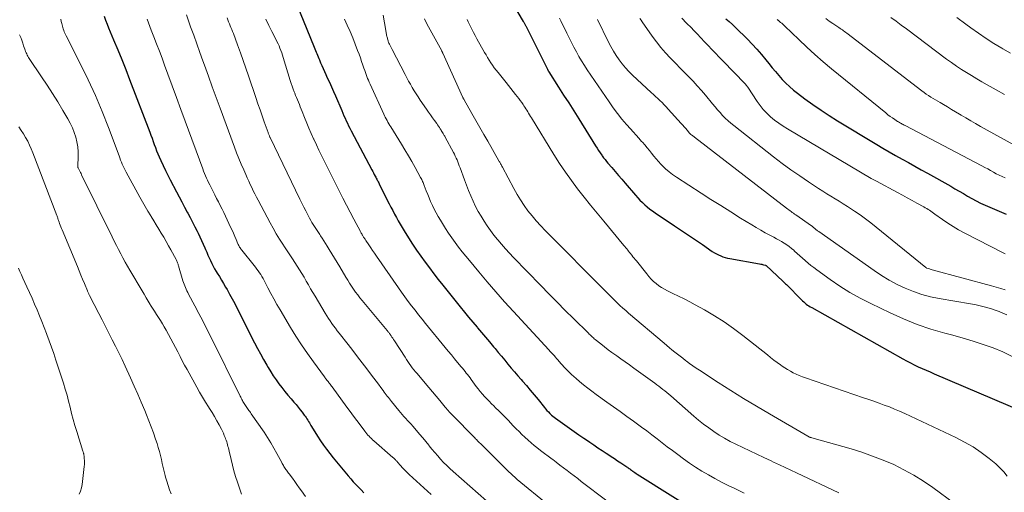
# Model space of a CAD drawing. Units: feet. Extents: x 1949998 to 1955038, y 530000 to 535000.
# Drawn here: x 1951017 to 1951252, y 531889 to 532001 of the extents above; entities that cross this region are included whole.
import ezdxf

# ---------------------------------------------------------------- set-up
doc = ezdxf.new("R2010")
doc.units = ezdxf.units.FT
doc.header["$LTSCALE"] = 100
doc.header["$MEASUREMENT"] = 0
doc.layers.add('CONTOUR INDEX', color=32, linetype='Continuous', lineweight=25)
doc.layers.add('CONTOUR INTERMEDIATE', color=40, linetype='Continuous', lineweight=15)

msp = doc.modelspace()

# ---------------------------------------------------------------- linework, layer by layer
at = {"layer": 'CONTOUR INDEX', "flags": 128}
for points, elevation in [([(1951132.14, 532009.93), (1951137.45, 532000.87), (1951137.55, 532000.71), (1951137.64, 532000.55), (1951137.73, 532000.39), (1951137.82, 532000.23), (1951138, 531999.9), (1951138.03, 531999.84), (1951143.2, 531989.46), (1951143.24, 531989.38), (1951143.28, 531989.3), (1951143.32, 531989.22), (1951143.37, 531989.15), (1951143.41, 531989.07), (1951143.45, 531988.99), (1951143.5, 531988.92), (1951143.55, 531988.84), (1951145.87, 531985.22), (1951147.07, 531983.33), (1951148.27, 531981.44), (1951149.47, 531979.54), (1951150.66, 531977.65), (1951154.66, 531971.28), (1951155.02, 531970.71), (1951155.39, 531970.15), (1951155.76, 531969.6), (1951156.14, 531969.05), (1951156.28, 531968.85), (1951156.6, 531968.4), (1951156.93, 531967.96), (1951157.27, 531967.53), (1951157.63, 531967.11), (1951158.51, 531966.08), (1951159.31, 531965.14), (1951160.11, 531964.21), (1951160.91, 531963.28), (1951161.71, 531962.35), (1951164.18, 531959.48), (1951164.71, 531958.89), (1951165.25, 531958.32), (1951165.82, 531957.76), (1951166.39, 531957.22), (1951166.99, 531956.7), (1951167.6, 531956.2), (1951168.24, 531955.73), (1951168.89, 531955.27), (1951173.49, 531952.23), (1951175.16, 531951.11), (1951176.82, 531949.99), (1951178.48, 531948.87), (1951180.13, 531947.73), (1951182.49, 531946.1), (1951182.97, 531945.79), (1951183.46, 531945.51), (1951183.97, 531945.25), (1951184.49, 531945.02), (1951185.03, 531944.83), (1951185.57, 531944.66), (1951186.12, 531944.52), (1951186.68, 531944.4), (1951193.76, 531943.13), (1951194.01, 531943.08), (1951194.25, 531943.03), (1951194.48, 531942.97), (1951194.72, 531942.91), (1951195.17, 531942.79), (1951195.18, 531942.79), (1951195.2, 531942.78), (1951195.21, 531942.78), (1951195.28, 531942.73), (1951199.31, 531938.98), (1951199.52, 531938.79), (1951199.72, 531938.59), (1951199.93, 531938.39), (1951200.13, 531938.19), (1951203.74, 531934.59), (1951204.01, 531934.33), (1951204.3, 531934.07), (1951204.59, 531933.82), (1951204.88, 531933.57), (1951205.19, 531933.34), (1951205.5, 531933.12), (1951205.83, 531932.91), (1951206.16, 531932.72), (1951227.87, 531920.53), (1951228.77, 531920.04), (1951229.69, 531919.56), (1951230.61, 531919.1), (1951231.54, 531918.66), (1951232.48, 531918.23), (1951233.42, 531917.81), (1951234.37, 531917.4), (1951235.31, 531916.99), (1951256.66, 531907.9)], 940), ([(1951082.53, 532007.24), (1951087.6, 531994.72), (1951087.76, 531994.33), (1951087.92, 531993.95), (1951088.07, 531993.57), (1951088.23, 531993.19), (1951088.39, 531992.81), (1951088.55, 531992.43), (1951088.72, 531992.05), (1951088.88, 531991.68), (1951089.16, 531991.03), (1951089.46, 531990.34), (1951089.77, 531989.64), (1951090.08, 531988.94), (1951090.4, 531988.25), (1951090.75, 531987.47), (1951091.25, 531986.38), (1951091.73, 531985.29), (1951092.21, 531984.2), (1951092.69, 531983.11), (1951094.2, 531979.62), (1951094.47, 531979.02), (1951094.73, 531978.41), (1951095, 531977.81), (1951095.27, 531977.21), (1951095.55, 531976.62), (1951095.84, 531976.02), (1951096.13, 531975.44), (1951096.44, 531974.85), (1951101.38, 531965.51), (1951101.57, 531965.14), (1951101.77, 531964.78), (1951101.96, 531964.41), (1951102.15, 531964.04), (1951102.31, 531963.75), (1951102.42, 531963.53), (1951102.54, 531963.31), (1951102.65, 531963.09), (1951102.77, 531962.87), (1951102.88, 531962.65), (1951103, 531962.43), (1951103.11, 531962.21), (1951103.22, 531961.99), (1951105.51, 531957.47), (1951105.93, 531956.65), (1951106.36, 531955.82), (1951106.79, 531955), (1951107.22, 531954.19), (1951107.66, 531953.37), (1951108.12, 531952.57), (1951108.59, 531951.77), (1951109.08, 531950.99), (1951110.13, 531949.32), (1951111.08, 531947.86), (1951112.04, 531946.41), (1951113.03, 531944.99), (1951114.05, 531943.57), (1951115.08, 531942.17), (1951116.13, 531940.79), (1951117.2, 531939.41), (1951118.28, 531938.05), (1951122.43, 531932.88), (1951123.42, 531931.67), (1951124.41, 531930.46), (1951125.42, 531929.26), (1951126.43, 531928.07), (1951126.54, 531927.94), (1951127.5, 531926.82), (1951128.46, 531925.69), (1951129.41, 531924.55), (1951130.37, 531923.42), (1951130.72, 531923), (1951131.49, 531922.07), (1951132.26, 531921.14), (1951133.03, 531920.21), (1951133.8, 531919.28), (1951134.57, 531918.34), (1951135.34, 531917.42), (1951136.13, 531916.5), (1951136.92, 531915.59), (1951137.23, 531915.23), (1951138.18, 531914.14), (1951139.11, 531913.04), (1951140.04, 531911.94), (1951140.96, 531910.82), (1951142.47, 531908.96), (1951142.78, 531908.59), (1951143.1, 531908.23), (1951143.43, 531907.88), (1951143.77, 531907.54), (1951143.88, 531907.43), (1951144.17, 531907.15), (1951144.47, 531906.88), (1951144.78, 531906.63), (1951145.11, 531906.39), (1951148.47, 531904), (1951149.59, 531903.21), (1951150.71, 531902.43), (1951151.84, 531901.66), (1951152.97, 531900.89), (1951153.3, 531900.67), (1951154.27, 531900.02), (1951155.25, 531899.37), (1951156.23, 531898.72), (1951157.2, 531898.07), (1951157.6, 531897.81), (1951158.38, 531897.29), (1951159.15, 531896.77), (1951159.93, 531896.26), (1951160.71, 531895.74), (1951161.89, 531894.96), (1951162.08, 531894.83), (1951162.27, 531894.7), (1951162.46, 531894.57), (1951162.64, 531894.43), (1951162.83, 531894.3), (1951163.01, 531894.16), (1951163.2, 531894.03), (1951163.39, 531893.89), (1951163.53, 531893.79), (1951163.78, 531893.61), (1951164.04, 531893.43), (1951164.31, 531893.26), (1951164.57, 531893.09), (1951180.97, 531882.83)], 960), ([(1951037.62, 532002.08), (1951037.93, 532001.15), (1951038.27, 532000.23), (1951038.64, 531999.32), (1951039.85, 531996.45), (1951040.83, 531994.11), (1951041.79, 531991.76), (1951042.73, 531989.4), (1951043.65, 531987.03), (1951048.46, 531974.5), (1951048.74, 531973.77), (1951049.01, 531973.03), (1951049.28, 531972.3), (1951049.54, 531971.56), (1951049.81, 531970.82), (1951050.09, 531970.09), (1951050.39, 531969.36), (1951050.69, 531968.64), (1951051.09, 531967.73), (1951051.62, 531966.56), (1951052.17, 531965.4), (1951052.74, 531964.25), (1951053.33, 531963.11), (1951054.86, 531960.26), (1951055.49, 531959.06), (1951056.13, 531957.87), (1951056.76, 531956.67), (1951057.39, 531955.47), (1951057.53, 531955.21), (1951058.09, 531954.14), (1951058.64, 531953.06), (1951059.19, 531951.98), (1951059.73, 531950.9), (1951059.96, 531950.44), (1951060.38, 531949.58), (1951060.78, 531948.72), (1951061.17, 531947.85), (1951061.56, 531946.98), (1951061.73, 531946.56), (1951062.02, 531945.9), (1951062.31, 531945.23), (1951062.61, 531944.57), (1951062.9, 531943.91), (1951063.22, 531943.25), (1951063.55, 531942.61), (1951063.9, 531941.98), (1951064.27, 531941.35), (1951064.53, 531940.94), (1951065.04, 531940.11), (1951065.55, 531939.28), (1951066.04, 531938.45), (1951066.54, 531937.61), (1951066.86, 531937.06), (1951067.49, 531935.95), (1951068.12, 531934.82), (1951068.72, 531933.69), (1951069.31, 531932.54), (1951073.44, 531924.35), (1951074.13, 531923.01), (1951074.84, 531921.68), (1951075.57, 531920.36), (1951076.32, 531919.04), (1951076.67, 531918.43), (1951077.27, 531917.44), (1951077.89, 531916.47), (1951078.55, 531915.52), (1951079.23, 531914.59), (1951079.93, 531913.68), (1951080.65, 531912.77), (1951081.38, 531911.88), (1951082.13, 531911), (1951082.79, 531910.23), (1951083.3, 531909.63), (1951083.79, 531909.03), (1951084.28, 531908.42), (1951084.76, 531907.8), (1951085.25, 531907.15), (1951085.47, 531906.85), (1951085.69, 531906.54), (1951085.89, 531906.23), (1951086.09, 531905.92), (1951086.29, 531905.6), (1951086.48, 531905.28), (1951086.68, 531904.96), (1951086.87, 531904.64), (1951087.79, 531903.14), (1951088.46, 531902.08), (1951089.15, 531901.04), (1951089.86, 531900.01), (1951090.59, 531898.99), (1951091.35, 531897.98), (1951092.12, 531896.99), (1951092.91, 531896.01), (1951093.71, 531895.04), (1951095.74, 531892.65), (1951096.33, 531891.96), (1951096.94, 531891.28), (1951097.55, 531890.61), (1951098.18, 531889.95), (1951098.81, 531889.3), (1951099.44, 531888.64)], 980), ([(1951185.7, 532001.51), (1951186.5, 532000.83), (1951187.28, 532000.12), (1951188.05, 531999.39), (1951190.84, 531996.61), (1951191.99, 531995.43), (1951193.11, 531994.23), (1951194.19, 531992.98), (1951195.23, 531991.72), (1951195.96, 531990.81), (1951196.74, 531989.85), (1951197.53, 531988.91), (1951198.34, 531987.98), (1951199.16, 531987.06), (1951200.01, 531986.18), (1951200.9, 531985.33), (1951201.83, 531984.53), (1951202.79, 531983.77), (1951204.57, 531982.44), (1951206.47, 531981.07), (1951208.39, 531979.74), (1951210.34, 531978.46), (1951212.33, 531977.22), (1951221.65, 531971.57), (1951223.15, 531970.68), (1951224.65, 531969.8), (1951226.17, 531968.94), (1951227.69, 531968.09), (1951229.22, 531967.24), (1951230.74, 531966.4), (1951232.27, 531965.55), (1951233.79, 531964.7), (1951239.28, 531961.62), (1951240.29, 531961.04), (1951241.31, 531960.46), (1951242.31, 531959.86), (1951243.31, 531959.26), (1951244.32, 531958.67), (1951245.35, 531958.12), (1951246.4, 531957.6), (1951247.46, 531957.12), (1951252.48, 531954.95)], 920)]:
    msp.add_lwpolyline(points, dxfattribs=dict(at, elevation=elevation))
at = {"layer": 'CONTOUR INTERMEDIATE', "flags": 128}
for points, elevation in [([(1951027.26, 532001.36), (1951027.38, 532000.87), (1951027.5, 532000.38), (1951027.57, 532000.08), (1951027.66, 531999.74), (1951027.75, 531999.4), (1951027.86, 531999.07), (1951027.97, 531998.74), (1951028.09, 531998.41), (1951028.22, 531998.09), (1951028.37, 531997.77), (1951028.52, 531997.46), (1951031.98, 531990.7), (1951033.8, 531986.99), (1951035.52, 531983.24), (1951037.12, 531979.44), (1951038.63, 531975.6), (1951041.15, 531968.84), (1951041.33, 531968.35), (1951041.52, 531967.85), (1951041.71, 531967.36), (1951041.9, 531966.87), (1951042.11, 531966.38), (1951042.32, 531965.9), (1951042.56, 531965.43), (1951042.81, 531964.96), (1951046.13, 531959), (1951046.76, 531957.89), (1951047.39, 531956.79), (1951048.03, 531955.69), (1951048.68, 531954.6), (1951048.81, 531954.39), (1951049.4, 531953.4), (1951050, 531952.42), (1951050.59, 531951.43), (1951051.18, 531950.45), (1951051.77, 531949.46), (1951052.34, 531948.47), (1951052.91, 531947.47), (1951053.47, 531946.47), (1951054.73, 531944.16), (1951054.82, 531943.98), (1951054.91, 531943.8), (1951054.99, 531943.61), (1951055.07, 531943.42), (1951055.14, 531943.23), (1951055.2, 531943.03), (1951055.26, 531942.84), (1951055.32, 531942.64), (1951056.36, 531939.07), (1951056.49, 531938.67), (1951056.63, 531938.27), (1951056.78, 531937.87), (1951056.95, 531937.48), (1951057.13, 531937.1), (1951057.31, 531936.72), (1951057.5, 531936.34), (1951057.7, 531935.96), (1951059.21, 531933.13), (1951060.15, 531931.34), (1951061.08, 531929.54), (1951062, 531927.73), (1951062.91, 531925.92), (1951069.99, 531911.63), (1951070.12, 531911.38), (1951070.25, 531911.13), (1951070.38, 531910.88), (1951070.52, 531910.64), (1951070.66, 531910.4), (1951070.81, 531910.16), (1951070.95, 531909.93), (1951071.11, 531909.69), (1951071.28, 531909.43), (1951071.44, 531909.18), (1951071.6, 531908.94), (1951071.76, 531908.69), (1951071.93, 531908.45), (1951072.09, 531908.2), (1951072.26, 531907.96), (1951072.43, 531907.72), (1951072.6, 531907.47), (1951075.68, 531903.03), (1951076.5, 531901.8), (1951077.29, 531900.56), (1951078.04, 531899.28), (1951078.76, 531897.99), (1951079.9, 531895.88), (1951080.03, 531895.63), (1951080.16, 531895.39), (1951080.29, 531895.15), (1951080.42, 531894.9), (1951080.57, 531894.66), (1951080.71, 531894.43), (1951080.86, 531894.21), (1951081.02, 531893.99), (1951081.18, 531893.77), (1951081.34, 531893.55), (1951081.5, 531893.33), (1951081.67, 531893.11), (1951082.44, 531892.08), (1951082.99, 531891.34), (1951083.53, 531890.6), (1951084.07, 531889.85), (1951084.61, 531889.1), (1951085.57, 531887.77)], 984), ([(1951047.82, 532001.37), (1951048.14, 532000.5), (1951048.47, 531999.64), (1951048.81, 531998.78), (1951049.45, 531997.16), (1951050.1, 531995.5), (1951050.75, 531993.82), (1951051.38, 531992.15), (1951052, 531990.47), (1951052.8, 531988.27), (1951053.82, 531985.49), (1951054.83, 531982.71), (1951055.85, 531979.93), (1951056.88, 531977.15), (1951061.07, 531965.76), (1951061.28, 531965.21), (1951061.5, 531964.66), (1951061.73, 531964.12), (1951061.96, 531963.57), (1951062.21, 531963.04), (1951062.46, 531962.5), (1951062.73, 531961.97), (1951062.99, 531961.45), (1951063.95, 531959.59), (1951064.39, 531958.74), (1951064.82, 531957.89), (1951065.25, 531957.04), (1951065.67, 531956.19), (1951066.09, 531955.34), (1951066.5, 531954.48), (1951066.91, 531953.62), (1951067.31, 531952.75), (1951067.72, 531951.86), (1951068.05, 531951.14), (1951068.37, 531950.41), (1951068.69, 531949.69), (1951069.01, 531948.96), (1951069.46, 531947.91), (1951069.55, 531947.71), (1951069.65, 531947.5), (1951069.76, 531947.31), (1951069.87, 531947.11), (1951069.99, 531946.92), (1951070.12, 531946.73), (1951070.25, 531946.55), (1951070.39, 531946.38), (1951073.35, 531942.76), (1951073.68, 531942.34), (1951074, 531941.91), (1951074.31, 531941.47), (1951074.61, 531941.03), (1951074.9, 531940.57), (1951075.17, 531940.11), (1951075.44, 531939.65), (1951075.69, 531939.17), (1951076.58, 531937.45), (1951077.28, 531936.12), (1951077.99, 531934.8), (1951078.74, 531933.49), (1951079.49, 531932.19), (1951081.98, 531928.02), (1951083.27, 531925.92), (1951084.6, 531923.85), (1951086, 531921.82), (1951087.43, 531919.81), (1951090.08, 531916.22), (1951090.22, 531916.04), (1951090.36, 531915.85), (1951090.51, 531915.66), (1951090.65, 531915.48), (1951090.8, 531915.29), (1951090.94, 531915.1), (1951091.09, 531914.92), (1951091.23, 531914.73), (1951091.26, 531914.68), (1951091.42, 531914.47), (1951091.57, 531914.26), (1951091.73, 531914.05), (1951091.89, 531913.83), (1951095.41, 531909.03), (1951096.2, 531907.96), (1951096.99, 531906.9), (1951097.78, 531905.84), (1951098.58, 531904.78), (1951099.71, 531903.28), (1951099.95, 531902.97), (1951100.19, 531902.67), (1951100.44, 531902.38), (1951100.7, 531902.09), (1951100.97, 531901.82), (1951101.25, 531901.54), (1951101.53, 531901.28), (1951101.82, 531901.02), (1951106.4, 531897.06), (1951106.55, 531896.93), (1951106.69, 531896.79), (1951106.83, 531896.65), (1951106.97, 531896.51), (1951107.11, 531896.36), (1951107.24, 531896.22), (1951107.37, 531896.07), (1951107.5, 531895.92), (1951108.21, 531895.12), (1951108.7, 531894.58), (1951109.21, 531894.05), (1951109.73, 531893.53), (1951110.26, 531893.02), (1951115.47, 531888.19)], 976), ([(1951057.18, 532002.46), (1951057.61, 532001.25), (1951058.2, 531999.6), (1951058.93, 531997.56), (1951059.66, 531995.53), (1951060.39, 531993.5), (1951061.12, 531991.46), (1951061.5, 531990.41), (1951062.42, 531987.85), (1951063.34, 531985.3), (1951064.28, 531982.74), (1951065.21, 531980.19), (1951068.63, 531970.96), (1951069.15, 531969.59), (1951069.69, 531968.22), (1951070.25, 531966.87), (1951070.84, 531965.52), (1951071.34, 531964.38), (1951071.69, 531963.61), (1951072.04, 531962.84), (1951072.4, 531962.07), (1951072.76, 531961.31), (1951073.13, 531960.54), (1951073.51, 531959.78), (1951073.89, 531959.03), (1951074.29, 531958.28), (1951077.11, 531952.91), (1951077.83, 531951.6), (1951078.57, 531950.31), (1951079.35, 531949.04), (1951080.16, 531947.79), (1951080.57, 531947.19), (1951081.19, 531946.25), (1951081.81, 531945.31), (1951082.43, 531944.37), (1951083.05, 531943.43), (1951083.59, 531942.59), (1951084.15, 531941.72), (1951084.7, 531940.83), (1951085.23, 531939.94), (1951085.75, 531939.03), (1951086.27, 531938.13), (1951086.78, 531937.22), (1951087.31, 531936.32), (1951087.84, 531935.43), (1951090.24, 531931.37), (1951090.62, 531930.76), (1951091.01, 531930.15), (1951091.41, 531929.55), (1951091.82, 531928.96), (1951092.25, 531928.38), (1951092.68, 531927.8), (1951093.12, 531927.23), (1951093.56, 531926.66), (1951095.73, 531923.92), (1951096.86, 531922.48), (1951097.99, 531921.04), (1951099.1, 531919.58), (1951100.2, 531918.12), (1951101.32, 531916.64), (1951101.86, 531915.92), (1951102.4, 531915.2), (1951102.94, 531914.47), (1951103.48, 531913.74), (1951104.06, 531912.95), (1951104.31, 531912.62), (1951104.55, 531912.29), (1951104.8, 531911.96), (1951105.05, 531911.63), (1951105.3, 531911.3), (1951105.55, 531910.98), (1951105.8, 531910.65), (1951106.06, 531910.33), (1951107.79, 531908.23), (1951108.19, 531907.75), (1951108.6, 531907.27), (1951109.02, 531906.8), (1951109.44, 531906.34), (1951109.87, 531905.88), (1951110.3, 531905.42), (1951110.72, 531904.95), (1951111.13, 531904.48), (1951111.99, 531903.49), (1951112.74, 531902.62), (1951113.48, 531901.75), (1951114.21, 531900.86), (1951114.92, 531899.97), (1951115.05, 531899.8), (1951115.7, 531898.99), (1951116.37, 531898.19), (1951117.06, 531897.41), (1951117.76, 531896.63), (1951118.48, 531895.88), (1951119.21, 531895.14), (1951119.97, 531894.42), (1951120.74, 531893.72), (1951130.68, 531884.94)], 972), ([(1951066.87, 532001.71), (1951067.05, 532001.24), (1951067.23, 532000.77), (1951067.42, 532000.31), (1951067.62, 531999.85), (1951067.81, 531999.39), (1951068.01, 531998.92), (1951068.19, 531998.46), (1951068.37, 531997.99), (1951069.39, 531995.26), (1951070.07, 531993.42), (1951070.73, 531991.57), (1951071.38, 531989.72), (1951072.01, 531987.87), (1951073.75, 531982.73), (1951074.24, 531981.28), (1951074.73, 531979.84), (1951075.23, 531978.4), (1951075.74, 531976.96), (1951076.65, 531974.4), (1951076.7, 531974.25), (1951076.76, 531974.09), (1951076.82, 531973.94), (1951076.89, 531973.79), (1951076.95, 531973.64), (1951077.02, 531973.49), (1951077.09, 531973.34), (1951077.16, 531973.19), (1951084.22, 531958.52), (1951084.68, 531957.59), (1951085.15, 531956.66), (1951085.62, 531955.73), (1951086.11, 531954.81), (1951086.55, 531953.99), (1951086.83, 531953.49), (1951087.11, 531952.99), (1951087.41, 531952.5), (1951087.72, 531952.02), (1951088.04, 531951.54), (1951088.35, 531951.06), (1951088.67, 531950.58), (1951088.98, 531950.1), (1951089.15, 531949.84), (1951089.55, 531949.22), (1951089.95, 531948.61), (1951090.33, 531947.99), (1951090.71, 531947.37), (1951091.21, 531946.55), (1951091.84, 531945.51), (1951092.47, 531944.47), (1951093.09, 531943.44), (1951093.72, 531942.4), (1951095.17, 531940), (1951095.61, 531939.28), (1951096.07, 531938.56), (1951096.53, 531937.84), (1951097.01, 531937.14), (1951097.5, 531936.44), (1951098.01, 531935.76), (1951098.53, 531935.08), (1951099.06, 531934.42), (1951104.98, 531927.29), (1951105.07, 531927.17), (1951105.17, 531927.06), (1951105.27, 531926.94), (1951105.36, 531926.82), (1951105.46, 531926.7), (1951105.55, 531926.58), (1951105.64, 531926.46), (1951105.72, 531926.33), (1951105.95, 531926), (1951106.15, 531925.71), (1951106.35, 531925.41), (1951106.55, 531925.12), (1951106.74, 531924.82), (1951109.27, 531920.89), (1951109.6, 531920.38), (1951109.94, 531919.88), (1951110.28, 531919.39), (1951110.64, 531918.9), (1951111, 531918.41), (1951111.37, 531917.93), (1951111.75, 531917.46), (1951112.14, 531917), (1951114.07, 531914.72), (1951114.95, 531913.68), (1951115.83, 531912.64), (1951116.7, 531911.61), (1951117.58, 531910.57), (1951118.87, 531909.04), (1951119.1, 531908.76), (1951119.34, 531908.49), (1951119.58, 531908.22), (1951119.82, 531907.94), (1951120.06, 531907.67), (1951120.3, 531907.41), (1951120.55, 531907.14), (1951120.8, 531906.88), (1951125.6, 531902), (1951125.65, 531901.94), (1951125.7, 531901.89), (1951125.75, 531901.84), (1951125.81, 531901.78), (1951125.86, 531901.73), (1951125.91, 531901.68), (1951125.97, 531901.62), (1951126.02, 531901.57), (1951126.36, 531901.23), (1951126.58, 531901), (1951126.8, 531900.78), (1951127.03, 531900.55), (1951127.25, 531900.33), (1951132, 531895.62), (1951132.64, 531894.99), (1951133.29, 531894.37), (1951133.94, 531893.74), (1951134.6, 531893.13), (1951135.83, 531891.97), (1951135.87, 531891.94), (1951135.92, 531891.9), (1951135.96, 531891.86), (1951136, 531891.83), (1951150.74, 531879.75)], 968), ([(1951076.15, 532001.36), (1951076.84, 531999.9), (1951077.56, 531998.45), (1951078.5, 531996.62), (1951078.76, 531996.09), (1951079.01, 531995.56), (1951079.25, 531995.02), (1951079.48, 531994.48), (1951079.7, 531993.93), (1951079.9, 531993.38), (1951080.09, 531992.83), (1951080.27, 531992.27), (1951081.94, 531986.8), (1951082.16, 531986.11), (1951082.39, 531985.42), (1951082.64, 531984.74), (1951082.9, 531984.06), (1951082.99, 531983.82), (1951083.21, 531983.26), (1951083.43, 531982.71), (1951083.65, 531982.16), (1951083.88, 531981.61), (1951084.1, 531981.06), (1951084.32, 531980.5), (1951084.54, 531979.95), (1951084.76, 531979.4), (1951085.33, 531977.95), (1951085.84, 531976.67), (1951086.37, 531975.41), (1951086.92, 531974.15), (1951087.49, 531972.9), (1951087.54, 531972.79), (1951088.15, 531971.5), (1951088.77, 531970.21), (1951089.4, 531968.92), (1951090.03, 531967.64), (1951093.62, 531960.49), (1951094.47, 531958.8), (1951095.33, 531957.13), (1951096.2, 531955.45), (1951097.08, 531953.78), (1951098.64, 531950.86), (1951098.75, 531950.66), (1951098.86, 531950.46), (1951098.97, 531950.26), (1951099.08, 531950.06), (1951099.12, 531950), (1951099.22, 531949.83), (1951099.32, 531949.66), (1951099.42, 531949.49), (1951099.53, 531949.33), (1951099.64, 531949.16), (1951099.74, 531949), (1951099.85, 531948.83), (1951099.96, 531948.67), (1951100.64, 531947.66), (1951101.09, 531946.99), (1951101.54, 531946.33), (1951102, 531945.66), (1951102.45, 531945), (1951107.7, 531937.46), (1951108.47, 531936.37), (1951109.25, 531935.28), (1951110.04, 531934.21), (1951110.84, 531933.14), (1951111.66, 531932.09), (1951112.48, 531931.04), (1951113.32, 531929.99), (1951114.16, 531928.95), (1951118.85, 531923.23), (1951119.58, 531922.34), (1951120.31, 531921.45), (1951121.05, 531920.56), (1951121.79, 531919.68), (1951122.65, 531918.66), (1951122.96, 531918.29), (1951123.27, 531917.91), (1951123.57, 531917.53), (1951123.88, 531917.14), (1951124.18, 531916.76), (1951124.47, 531916.37), (1951124.77, 531915.98), (1951125.06, 531915.59), (1951126.25, 531913.98), (1951126.73, 531913.36), (1951127.21, 531912.74), (1951127.72, 531912.14), (1951128.24, 531911.55), (1951128.78, 531910.98), (1951129.32, 531910.41), (1951129.88, 531909.85), (1951130.44, 531909.3), (1951130.86, 531908.9), (1951131.63, 531908.15), (1951132.39, 531907.39), (1951133.14, 531906.62), (1951133.89, 531905.85), (1951134.39, 531905.31), (1951135.07, 531904.61), (1951135.76, 531903.9), (1951136.45, 531903.21), (1951137.14, 531902.51), (1951137.85, 531901.84), (1951138.58, 531901.17), (1951139.32, 531900.54), (1951140.08, 531899.91), (1951140.68, 531899.44), (1951141.58, 531898.72), (1951142.49, 531898.02), (1951143.41, 531897.32), (1951144.33, 531896.63), (1951144.46, 531896.53), (1951145.32, 531895.89), (1951146.18, 531895.25), (1951147.03, 531894.6), (1951147.88, 531893.95), (1951148.73, 531893.3), (1951149.58, 531892.65), (1951150.43, 531892), (1951151.28, 531891.35), (1951157.37, 531886.7)], 964), ([(1951094.83, 532001.41), (1951095.52, 531999.94), (1951096.18, 531998.46), (1951096.8, 531996.96), (1951097.41, 531995.45), (1951097.99, 531993.93), (1951098.32, 531993.07), (1951098.63, 531992.21), (1951098.94, 531991.34), (1951099.23, 531990.47), (1951099.49, 531989.7), (1951099.66, 531989.21), (1951099.83, 531988.73), (1951100, 531988.26), (1951100.18, 531987.78), (1951100.36, 531987.31), (1951100.56, 531986.84), (1951100.76, 531986.37), (1951100.96, 531985.91), (1951104.19, 531978.82), (1951104.37, 531978.42), (1951104.57, 531978.03), (1951104.77, 531977.64), (1951104.98, 531977.25), (1951105.2, 531976.87), (1951105.42, 531976.49), (1951105.64, 531976.11), (1951105.87, 531975.74), (1951108.4, 531971.67), (1951109.25, 531970.28), (1951110.08, 531968.89), (1951110.89, 531967.48), (1951111.68, 531966.07), (1951112.99, 531963.69), (1951113.12, 531963.46), (1951113.24, 531963.22), (1951113.36, 531962.98), (1951113.47, 531962.74), (1951113.57, 531962.5), (1951113.68, 531962.25), (1951113.78, 531962.01), (1951113.87, 531961.76), (1951114.33, 531960.54), (1951114.67, 531959.69), (1951115.01, 531958.84), (1951115.37, 531957.99), (1951115.75, 531957.16), (1951115.81, 531957.02), (1951116.24, 531956.13), (1951116.69, 531955.25), (1951117.18, 531954.39), (1951117.69, 531953.54), (1951118.19, 531952.73), (1951118.92, 531951.58), (1951119.67, 531950.45), (1951120.45, 531949.32), (1951121.24, 531948.22), (1951122.05, 531947.12), (1951122.88, 531946.04), (1951123.73, 531944.97), (1951124.6, 531943.92), (1951126.86, 531941.21), (1951128.88, 531938.83), (1951130.92, 531936.46), (1951133, 531934.13), (1951135.1, 531931.82), (1951143.56, 531922.64), (1951143.87, 531922.3), (1951144.18, 531921.97), (1951144.48, 531921.63), (1951144.79, 531921.29), (1951145.09, 531920.95), (1951145.39, 531920.6), (1951145.69, 531920.26), (1951145.99, 531919.92), (1951146.08, 531919.81), (1951146.43, 531919.41), (1951146.78, 531919.02), (1951147.13, 531918.63), (1951147.49, 531918.25), (1951147.82, 531917.91), (1951148.35, 531917.36), (1951148.9, 531916.83), (1951149.46, 531916.32), (1951150.04, 531915.82), (1951150.81, 531915.17), (1951151.79, 531914.36), (1951152.79, 531913.57), (1951153.8, 531912.8), (1951154.82, 531912.05), (1951157.35, 531910.23), (1951158.93, 531909.09), (1951160.52, 531907.95), (1951162.11, 531906.81), (1951163.69, 531905.67), (1951164.34, 531905.21), (1951165.6, 531904.29), (1951166.85, 531903.37), (1951168.08, 531902.43), (1951169.31, 531901.49), (1951170.54, 531900.54), (1951171.77, 531899.6), (1951173.01, 531898.67), (1951174.26, 531897.74), (1951175.61, 531896.75), (1951177.05, 531895.72), (1951178.52, 531894.73), (1951180.02, 531893.79), (1951181.54, 531892.89), (1951183.09, 531892.03), (1951184.65, 531891.2), (1951186.23, 531890.4), (1951187.83, 531889.63), (1951190.08, 531888.58)], 956), ([(1951104.04, 532002.36), (1951104.38, 532000.54), (1951104.97, 531997.29), (1951105.01, 531997.09), (1951105.06, 531996.88), (1951105.11, 531996.68), (1951105.16, 531996.48), (1951105.22, 531996.28), (1951105.29, 531996.08), (1951105.36, 531995.89), (1951105.44, 531995.7), (1951105.56, 531995.43), (1951105.71, 531995.11), (1951105.86, 531994.79), (1951106.02, 531994.47), (1951106.18, 531994.15), (1951109.28, 531988.22), (1951109.7, 531987.44), (1951110.12, 531986.66), (1951110.55, 531985.89), (1951110.99, 531985.12), (1951111.45, 531984.37), (1951111.91, 531983.61), (1951112.39, 531982.87), (1951112.89, 531982.14), (1951114.4, 531979.96), (1951114.87, 531979.28), (1951115.35, 531978.61), (1951115.82, 531977.94), (1951116.3, 531977.27), (1951116.83, 531976.54), (1951117.04, 531976.23), (1951117.26, 531975.93), (1951117.46, 531975.61), (1951117.67, 531975.3), (1951117.78, 531975.12), (1951117.92, 531974.89), (1951118.06, 531974.67), (1951118.2, 531974.44), (1951118.34, 531974.21), (1951118.47, 531973.98), (1951118.6, 531973.74), (1951118.73, 531973.51), (1951118.86, 531973.28), (1951120.8, 531969.68), (1951121.03, 531969.23), (1951121.25, 531968.79), (1951121.46, 531968.33), (1951121.66, 531967.88), (1951121.85, 531967.42), (1951122.03, 531966.95), (1951122.21, 531966.49), (1951122.38, 531966.02), (1951123.41, 531963.15), (1951123.89, 531961.87), (1951124.39, 531960.59), (1951124.93, 531959.33), (1951125.48, 531958.08), (1951125.5, 531958.05), (1951126.09, 531956.83), (1951126.72, 531955.63), (1951127.39, 531954.46), (1951128.1, 531953.31), (1951128.86, 531952.18), (1951129.64, 531951.08), (1951130.46, 531950), (1951131.31, 531948.95), (1951131.38, 531948.87), (1951132.29, 531947.8), (1951133.21, 531946.74), (1951134.16, 531945.71), (1951135.13, 531944.69), (1951141.64, 531937.96), (1951143.57, 531935.98), (1951145.51, 531934.01), (1951147.46, 531932.06), (1951149.42, 531930.11), (1951152.97, 531926.62), (1951153.16, 531926.43), (1951153.36, 531926.24), (1951153.56, 531926.05), (1951153.76, 531925.86), (1951153.96, 531925.67), (1951154.16, 531925.49), (1951154.37, 531925.31), (1951154.58, 531925.14), (1951155.9, 531924.07), (1951156.78, 531923.38), (1951157.67, 531922.7), (1951158.58, 531922.03), (1951159.49, 531921.38), (1951159.7, 531921.23), (1951160.72, 531920.51), (1951161.74, 531919.78), (1951162.76, 531919.06), (1951163.78, 531918.33), (1951168.8, 531914.73), (1951169.29, 531914.37), (1951169.77, 531914), (1951170.25, 531913.63), (1951170.73, 531913.25), (1951171.2, 531912.87), (1951171.67, 531912.48), (1951172.13, 531912.09), (1951172.59, 531911.69), (1951178.07, 531906.9), (1951179.23, 531905.92), (1951180.41, 531904.98), (1951181.62, 531904.08), (1951182.86, 531903.2), (1951184.13, 531902.38), (1951185.42, 531901.6), (1951186.74, 531900.88), (1951188.1, 531900.19), (1951189.78, 531899.4), (1951191.45, 531898.6), (1951193.13, 531897.81), (1951194.8, 531897.03), (1951196.48, 531896.25), (1951197.1, 531895.96), (1951198.47, 531895.32), (1951199.84, 531894.68), (1951201.2, 531894.04), (1951202.57, 531893.4), (1951212.66, 531888.64)], 952), ([(1951113.89, 532001.44), (1951114.49, 532000.3), (1951118.01, 531993.85), (1951118.04, 531993.79), (1951118.08, 531993.73), (1951118.11, 531993.66), (1951118.14, 531993.6), (1951118.18, 531993.54), (1951118.21, 531993.47), (1951118.24, 531993.41), (1951118.27, 531993.34), (1951123.03, 531982.77), (1951123.06, 531982.71), (1951123.09, 531982.65), (1951123.12, 531982.59), (1951123.16, 531982.53), (1951123.2, 531982.46), (1951123.21, 531982.44), (1951123.22, 531982.42), (1951123.24, 531982.4), (1951123.25, 531982.37), (1951123.3, 531982.29), (1951123.31, 531982.27), (1951123.33, 531982.25), (1951123.34, 531982.23), (1951123.35, 531982.21), (1951125.2, 531978.93), (1951126.14, 531977.28), (1951127.08, 531975.62), (1951128.03, 531973.97), (1951128.98, 531972.32), (1951131.64, 531967.7), (1951131.74, 531967.53), (1951131.83, 531967.36), (1951131.93, 531967.19), (1951132.03, 531967.02), (1951132.05, 531966.98), (1951132.16, 531966.78), (1951132.26, 531966.59), (1951132.37, 531966.39), (1951132.47, 531966.19), (1951135.19, 531961.05), (1951135.96, 531959.69), (1951136.77, 531958.36), (1951137.65, 531957.06), (1951138.57, 531955.8), (1951139.55, 531954.57), (1951140.55, 531953.38), (1951141.61, 531952.22), (1951142.69, 531951.09), (1951157.19, 531936.48), (1951157.84, 531935.83), (1951158.5, 531935.18), (1951159.16, 531934.53), (1951159.82, 531933.89), (1951160.49, 531933.26), (1951161.17, 531932.63), (1951161.86, 531932.02), (1951162.55, 531931.42), (1951171, 531924.22), (1951171.62, 531923.69), (1951172.25, 531923.17), (1951172.88, 531922.66), (1951173.52, 531922.15), (1951174.16, 531921.65), (1951174.8, 531921.15), (1951175.45, 531920.66), (1951176.1, 531920.17), (1951176.32, 531920), (1951177.08, 531919.44), (1951177.86, 531918.88), (1951178.64, 531918.34), (1951179.43, 531917.81), (1951183.85, 531914.92), (1951186.87, 531912.98), (1951189.91, 531911.07), (1951192.98, 531909.22), (1951196.08, 531907.4), (1951205.27, 531902.09), (1951205.38, 531902.03), (1951205.49, 531901.98), (1951205.6, 531901.92), (1951205.72, 531901.88), (1951205.83, 531901.83), (1951205.95, 531901.79), (1951206.07, 531901.76), (1951206.19, 531901.72), (1951215.54, 531899.07), (1951218.13, 531898.27), (1951220.69, 531897.39), (1951223.21, 531896.4), (1951225.7, 531895.33), (1951228.13, 531894.12), (1951230.5, 531892.83), (1951232.78, 531891.39), (1951235.02, 531889.86), (1951245.35, 531882.3)], 948), ([(1951124.06, 532001.33), (1951124.35, 532000.74), (1951124.63, 532000.15), (1951124.81, 531999.79), (1951125.2, 531999.02), (1951125.6, 531998.26), (1951126, 531997.5), (1951126.41, 531996.75), (1951128.21, 531993.5), (1951128.57, 531992.88), (1951128.94, 531992.25), (1951129.33, 531991.64), (1951129.72, 531991.03), (1951130.13, 531990.43), (1951130.55, 531989.84), (1951130.99, 531989.27), (1951131.44, 531988.7), (1951133.36, 531986.32), (1951133.93, 531985.61), (1951134.5, 531984.9), (1951135.07, 531984.19), (1951135.63, 531983.48), (1951136.03, 531982.99), (1951136.39, 531982.52), (1951136.74, 531982.04), (1951137.09, 531981.56), (1951137.43, 531981.07), (1951137.61, 531980.8), (1951137.85, 531980.44), (1951138.08, 531980.08), (1951138.3, 531979.71), (1951138.52, 531979.35), (1951138.73, 531978.98), (1951138.95, 531978.61), (1951139.17, 531978.24), (1951139.39, 531977.88), (1951144.76, 531969.15), (1951146.1, 531967.06), (1951147.47, 531965), (1951148.91, 531962.99), (1951150.4, 531961), (1951151.93, 531959.05), (1951153.47, 531957.11), (1951155.03, 531955.18), (1951156.61, 531953.27), (1951161.41, 531947.51), (1951161.64, 531947.24), (1951161.86, 531946.97), (1951162.09, 531946.69), (1951162.32, 531946.42), (1951162.54, 531946.15), (1951162.76, 531945.87), (1951162.99, 531945.6), (1951163.21, 531945.32), (1951163.31, 531945.19), (1951163.58, 531944.85), (1951163.86, 531944.51), (1951164.13, 531944.17), (1951164.4, 531943.83), (1951166.87, 531940.73), (1951167.39, 531940.11), (1951167.93, 531939.52), (1951168.5, 531938.96), (1951169.1, 531938.43), (1951169.73, 531937.94), (1951170.39, 531937.48), (1951171.08, 531937.08), (1951171.79, 531936.71), (1951173.06, 531936.12), (1951174.42, 531935.47), (1951175.77, 531934.8), (1951177.1, 531934.1), (1951178.43, 531933.39), (1951180.62, 531932.18), (1951182.99, 531930.79), (1951185.31, 531929.33), (1951187.56, 531927.75), (1951189.76, 531926.09), (1951195.6, 531921.45), (1951196.38, 531920.84), (1951197.17, 531920.23), (1951197.97, 531919.64), (1951198.77, 531919.06), (1951199.12, 531918.81), (1951199.76, 531918.37), (1951200.42, 531917.95), (1951201.1, 531917.57), (1951201.79, 531917.21), (1951202.5, 531916.88), (1951203.22, 531916.56), (1951203.95, 531916.28), (1951204.68, 531916.01), (1951218.5, 531911.27), (1951219.74, 531910.84), (1951220.98, 531910.41), (1951222.22, 531909.97), (1951223.46, 531909.52), (1951224.69, 531909.06), (1951225.91, 531908.57), (1951227.12, 531908.05), (1951228.32, 531907.5), (1951240.49, 531901.8), (1951242.58, 531900.72), (1951244.62, 531899.54), (1951246.56, 531898.22), (1951248.43, 531896.8), (1951250.03, 531895.5), (1951251, 531894.61), (1951251.91, 531893.65), (1951252.7, 531892.6)], 944), ([(1951146.07, 532001.62), (1951146.37, 532001.01), (1951147.8, 531998.09), (1951148.36, 531996.97), (1951148.92, 531995.84), (1951149.5, 531994.73), (1951150.09, 531993.62), (1951150.71, 531992.53), (1951151.34, 531991.44), (1951152.01, 531990.38), (1951152.7, 531989.33), (1951157.89, 531981.7), (1951158.87, 531980.31), (1951159.89, 531978.95), (1951160.96, 531977.63), (1951162.05, 531976.34), (1951162.98, 531975.29), (1951163.64, 531974.54), (1951164.31, 531973.79), (1951164.98, 531973.05), (1951165.65, 531972.3), (1951165.86, 531972.08), (1951166.42, 531971.44), (1951166.97, 531970.8), (1951167.5, 531970.13), (1951168.02, 531969.46), (1951168.55, 531968.79), (1951169.08, 531968.13), (1951169.65, 531967.5), (1951170.23, 531966.88), (1951170.57, 531966.54), (1951171.35, 531965.79), (1951172.17, 531965.08), (1951173.03, 531964.42), (1951173.92, 531963.8), (1951179.81, 531960), (1951182.16, 531958.5), (1951184.51, 531957), (1951186.87, 531955.51), (1951189.24, 531954.04), (1951191.88, 531952.42), (1951192.94, 531951.77), (1951194.02, 531951.15), (1951195.1, 531950.55), (1951196.2, 531949.96), (1951197.15, 531949.46), (1951197.78, 531949.13), (1951198.4, 531948.79), (1951199.01, 531948.43), (1951199.62, 531948.06), (1951200.21, 531947.68), (1951200.79, 531947.27), (1951201.34, 531946.83), (1951201.88, 531946.37), (1951202.09, 531946.18), (1951202.72, 531945.62), (1951203.35, 531945.05), (1951203.98, 531944.49), (1951204.62, 531943.92), (1951204.65, 531943.89), (1951205.31, 531943.33), (1951205.98, 531942.77), (1951206.66, 531942.24), (1951207.36, 531941.72), (1951210.55, 531939.44), (1951212.89, 531937.85), (1951215.28, 531936.35), (1951217.74, 531934.97), (1951220.26, 531933.68), (1951224.85, 531931.46), (1951228.04, 531930.04), (1951231.27, 531928.74), (1951234.57, 531927.63), (1951237.91, 531926.65), (1951239.81, 531926.15), (1951242.23, 531925.47), (1951244.64, 531924.76), (1951247.02, 531923.97), (1951249.39, 531923.15), (1951251.7, 531922.19), (1951253.95, 531921.12)], 936), ([(1951155.11, 532001.31), (1951157.76, 531995.95), (1951158.33, 531994.86), (1951158.93, 531993.79), (1951159.58, 531992.75), (1951160.27, 531991.73), (1951161.01, 531990.75), (1951161.79, 531989.8), (1951162.62, 531988.91), (1951163.49, 531988.04), (1951167.95, 531983.91), (1951168.46, 531983.43), (1951168.97, 531982.96), (1951169.48, 531982.48), (1951170, 531982), (1951170.5, 531981.52), (1951171, 531981.03), (1951171.48, 531980.52), (1951171.96, 531980.01), (1951175.1, 531976.55), (1951175.45, 531976.16), (1951175.8, 531975.77), (1951176.14, 531975.37), (1951176.47, 531974.97), (1951177.07, 531974.25), (1951177.11, 531974.21), (1951177.14, 531974.17), (1951177.18, 531974.14), (1951177.22, 531974.1), (1951177.25, 531974.06), (1951177.29, 531974.03), (1951177.33, 531974), (1951177.37, 531973.97), (1951177.6, 531973.8), (1951177.75, 531973.69), (1951177.91, 531973.57), (1951178.06, 531973.46), (1951178.21, 531973.34), (1951200.19, 531956.38), (1951200.46, 531956.18), (1951200.72, 531955.98), (1951201, 531955.78), (1951201.27, 531955.59), (1951201.54, 531955.39), (1951201.82, 531955.2), (1951202.09, 531955.01), (1951202.37, 531954.82), (1951206.12, 531952.2), (1951206.27, 531952.09), (1951206.41, 531951.98), (1951206.55, 531951.86), (1951206.7, 531951.74), (1951206.83, 531951.62), (1951206.97, 531951.5), (1951207.11, 531951.38), (1951207.25, 531951.27), (1951207.4, 531951.14), (1951207.54, 531951.03), (1951207.69, 531950.92), (1951207.84, 531950.81), (1951221.01, 531941.55), (1951222.8, 531940.37), (1951224.62, 531939.26), (1951226.51, 531938.26), (1951228.43, 531937.33), (1951230.41, 531936.53), (1951232.42, 531935.84), (1951234.48, 531935.3), (1951236.57, 531934.87), (1951244, 531933.63), (1951245.32, 531933.38), (1951246.63, 531933.1), (1951247.92, 531932.75), (1951249.21, 531932.36), (1951249.87, 531932.14), (1951250.81, 531931.81), (1951251.72, 531931.44), (1951252.62, 531931.02)], 932), ([(1951165.23, 532001.54), (1951165.51, 532001.14), (1951165.79, 532000.74), (1951168.16, 531997.37), (1951169.16, 531996.01), (1951170.2, 531994.69), (1951171.3, 531993.42), (1951172.44, 531992.19), (1951172.73, 531991.89), (1951173.76, 531990.83), (1951174.79, 531989.77), (1951175.83, 531988.72), (1951176.88, 531987.67), (1951177.91, 531986.6), (1951178.91, 531985.52), (1951179.89, 531984.41), (1951180.85, 531983.29), (1951182.55, 531981.22), (1951183.13, 531980.52), (1951183.72, 531979.83), (1951184.33, 531979.16), (1951184.94, 531978.49), (1951185.58, 531977.85), (1951186.23, 531977.22), (1951186.92, 531976.63), (1951187.62, 531976.05), (1951197.1, 531968.63), (1951199.14, 531967.07), (1951201.21, 531965.55), (1951203.31, 531964.08), (1951205.44, 531962.65), (1951207.81, 531961.09), (1951208.78, 531960.47), (1951209.75, 531959.85), (1951210.74, 531959.24), (1951211.72, 531958.64), (1951212.71, 531958.04), (1951213.69, 531957.43), (1951214.67, 531956.8), (1951215.64, 531956.17), (1951216.37, 531955.69), (1951217.69, 531954.79), (1951218.99, 531953.86), (1951220.26, 531952.9), (1951221.51, 531951.91), (1951233.37, 531942.27), (1951233.39, 531942.25), (1951233.41, 531942.24), (1951233.43, 531942.23), (1951233.44, 531942.21), (1951233.51, 531942.16), (1951233.53, 531942.15), (1951233.55, 531942.14), (1951233.57, 531942.13), (1951233.59, 531942.12), (1951233.99, 531942), (1951234.2, 531941.93), (1951234.42, 531941.87), (1951234.64, 531941.8), (1951234.86, 531941.74), (1951249, 531937.89), (1951250.1, 531937.59), (1951251.19, 531937.29), (1951252.29, 531936.99)], 928), ([(1951175.22, 532001.61), (1951176.37, 532000.46), (1951177.51, 531999.3), (1951178.01, 531998.78), (1951178.89, 531997.87), (1951179.76, 531996.96), (1951180.63, 531996.04), (1951181.5, 531995.12), (1951182.37, 531994.21), (1951183.24, 531993.29), (1951184.12, 531992.38), (1951184.99, 531991.47), (1951190.32, 531985.97), (1951190.39, 531985.9), (1951190.45, 531985.83), (1951190.51, 531985.76), (1951190.56, 531985.68), (1951190.61, 531985.62), (1951190.69, 531985.51), (1951190.77, 531985.4), (1951190.84, 531985.28), (1951190.92, 531985.17), (1951193.14, 531981.83), (1951193.87, 531980.83), (1951194.64, 531979.88), (1951195.49, 531978.99), (1951196.38, 531978.15), (1951197.33, 531977.36), (1951198.31, 531976.62), (1951199.33, 531975.92), (1951200.38, 531975.27), (1951220.37, 531963.48), (1951220.52, 531963.39), (1951220.67, 531963.3), (1951220.83, 531963.21), (1951220.98, 531963.13), (1951221.13, 531963.04), (1951221.29, 531962.96), (1951221.44, 531962.87), (1951221.6, 531962.79), (1951226.61, 531960.1), (1951227.77, 531959.47), (1951228.93, 531958.85), (1951230.09, 531958.22), (1951231.25, 531957.59), (1951232.89, 531956.7), (1951233.23, 531956.51), (1951233.56, 531956.32), (1951233.89, 531956.11), (1951234.21, 531955.9), (1951234.54, 531955.68), (1951234.86, 531955.46), (1951235.17, 531955.24), (1951235.49, 531955.01), (1951237.33, 531953.69), (1951238.58, 531952.83), (1951239.86, 531952.01), (1951241.17, 531951.25), (1951242.51, 531950.52), (1951251.91, 531945.68), (1951252.27, 531945.5)], 924), ([(1951197.9, 532001.3), (1951197.99, 532001.25), (1951198.08, 532001.19), (1951198.16, 532001.13), (1951198.24, 532001.07), (1951198.33, 532001.01), (1951198.41, 532000.95), (1951198.77, 532000.64), (1951199.03, 532000.41), (1951199.29, 532000.18), (1951199.54, 531999.95), (1951199.79, 531999.71), (1951203.07, 531996.55), (1951204.97, 531994.76), (1951206.91, 531992.99), (1951208.89, 531991.28), (1951210.89, 531989.6), (1951223.82, 531979.07), (1951224.34, 531978.66), (1951224.87, 531978.26), (1951225.41, 531977.87), (1951225.96, 531977.5), (1951226.64, 531977.05), (1951226.86, 531976.92), (1951227.08, 531976.78), (1951227.3, 531976.65), (1951227.53, 531976.53), (1951227.75, 531976.41), (1951227.98, 531976.29), (1951228.21, 531976.17), (1951228.44, 531976.05), (1951246.72, 531966.47), (1951247.41, 531966.1), (1951248.1, 531965.73), (1951248.78, 531965.34), (1951249.46, 531964.96), (1951250.15, 531964.59), (1951250.85, 531964.24), (1951251.57, 531963.93), (1951252.3, 531963.65)], 916), ([(1951209.5, 532001.54), (1951210.36, 532000.95), (1951211.22, 532000.37), (1951212.4, 531999.58), (1951212.67, 531999.4), (1951212.95, 531999.21), (1951213.22, 531999.03), (1951213.49, 531998.84), (1951213.76, 531998.65), (1951214.02, 531998.46), (1951214.29, 531998.26), (1951214.55, 531998.06), (1951232.42, 531984.31), (1951232.94, 531983.93), (1951233.46, 531983.55), (1951234, 531983.19), (1951234.54, 531982.84), (1951235.09, 531982.5), (1951235.64, 531982.17), (1951236.2, 531981.84), (1951236.76, 531981.52), (1951237.57, 531981.05), (1951238.54, 531980.49), (1951239.5, 531979.92), (1951240.45, 531979.35), (1951241.41, 531978.77), (1951241.77, 531978.55), (1951242.91, 531977.87), (1951244.05, 531977.19), (1951245.2, 531976.53), (1951246.35, 531975.88), (1951254.31, 531971.45)], 912), ([(1951225.02, 532001.79), (1951226.27, 532000.9), (1951227.5, 532000), (1951228.73, 531999.09), (1951238.3, 531991.89), (1951239.46, 531991.05), (1951240.64, 531990.23), (1951241.83, 531989.45), (1951243.05, 531988.69), (1951244.27, 531987.95), (1951245.5, 531987.22), (1951246.74, 531986.49), (1951247.98, 531985.78), (1951250.14, 531984.54), (1951252.12, 531983.43)], 908), ([(1951240.71, 532001.79), (1951242.9, 532000.2), (1951244.06, 531999.36), (1951245.88, 531998.08), (1951247.72, 531996.83), (1951249.6, 531995.64), (1951251.5, 531994.48), (1951251.69, 531994.37), (1951253.52, 531993.32)], 904), ([(1951017.46, 531997.7), (1951017.7, 531997.04), (1951017.95, 531996.37), (1951018.18, 531995.7), (1951018.41, 531995.03), (1951018.66, 531994.27), (1951018.76, 531993.98), (1951018.88, 531993.69), (1951019, 531993.4), (1951019.13, 531993.12), (1951019.27, 531992.84), (1951019.42, 531992.56), (1951019.58, 531992.3), (1951019.75, 531992.03), (1951022.69, 531987.7), (1951024, 531985.72), (1951025.29, 531983.73), (1951026.53, 531981.72), (1951027.75, 531979.69), (1951028.95, 531977.65), (1951029.51, 531976.61), (1951030.02, 531975.54), (1951030.45, 531974.44), (1951030.82, 531973.32), (1951031.1, 531972.18), (1951031.3, 531971.02), (1951031.38, 531969.85), (1951031.4, 531968.67), (1951031.32, 531966.39), (1951031.32, 531966.34), (1951031.32, 531966.29), (1951031.32, 531966.23), (1951031.33, 531966.18), (1951031.34, 531966.13), (1951031.35, 531966.08), (1951031.37, 531966.03), (1951031.4, 531965.98), (1951031.64, 531965.49), (1951031.79, 531965.2), (1951031.94, 531964.91), (1951032.08, 531964.62), (1951032.23, 531964.33), (1951039.51, 531949.55), (1951040.01, 531948.55), (1951040.51, 531947.55), (1951041.02, 531946.55), (1951041.54, 531945.55), (1951042.07, 531944.57), (1951042.61, 531943.58), (1951043.16, 531942.61), (1951043.72, 531941.63), (1951046.61, 531936.7), (1951047.09, 531935.89), (1951047.58, 531935.07), (1951048.07, 531934.26), (1951048.57, 531933.46), (1951048.64, 531933.33), (1951049.11, 531932.59), (1951049.58, 531931.85), (1951050.05, 531931.12), (1951050.53, 531930.38), (1951051, 531929.64), (1951051.46, 531928.9), (1951051.9, 531928.15), (1951052.34, 531927.39), (1951052.92, 531926.35), (1951053.5, 531925.31), (1951054.06, 531924.26), (1951054.6, 531923.21), (1951055.14, 531922.16), (1951055.67, 531921.1), (1951056.21, 531920.04), (1951056.77, 531919), (1951057.34, 531917.96), (1951059.67, 531913.75), (1951060.34, 531912.57), (1951061.02, 531911.39), (1951061.72, 531910.23), (1951062.44, 531909.08), (1951062.69, 531908.69), (1951063.29, 531907.73), (1951063.87, 531906.77), (1951064.43, 531905.79), (1951064.97, 531904.8), (1951065.53, 531903.78), (1951065.78, 531903.29), (1951066.01, 531902.81), (1951066.22, 531902.31), (1951066.42, 531901.8), (1951066.53, 531901.5), (1951066.66, 531901.14), (1951066.78, 531900.78), (1951066.89, 531900.42), (1951066.99, 531900.05), (1951067.09, 531899.68), (1951067.18, 531899.32), (1951067.27, 531898.95), (1951067.36, 531898.58), (1951067.82, 531896.58), (1951068.16, 531895.21), (1951068.52, 531893.85), (1951068.92, 531892.5), (1951069.34, 531891.16), (1951070.3, 531888.29)], 988), ([(1951017.3, 531975.77), (1951017.84, 531974.92), (1951018.37, 531974.06), (1951018.88, 531973.2), (1951019.37, 531972.32), (1951019.82, 531971.43), (1951020.23, 531970.51), (1951020.61, 531969.58), (1951026.31, 531954.69), (1951026.39, 531954.49), (1951026.46, 531954.29), (1951026.53, 531954.09), (1951026.59, 531953.89), (1951026.66, 531953.69), (1951026.72, 531953.49), (1951026.79, 531953.29), (1951026.86, 531953.09), (1951026.99, 531952.73), (1951027.13, 531952.35), (1951027.27, 531951.97), (1951027.42, 531951.59), (1951027.57, 531951.22), (1951031.21, 531942.49), (1951031.63, 531941.49), (1951032.05, 531940.48), (1951032.46, 531939.48), (1951032.88, 531938.47), (1951033.59, 531936.75), (1951033.65, 531936.61), (1951033.71, 531936.47), (1951033.77, 531936.32), (1951033.83, 531936.18), (1951033.9, 531936.04), (1951033.97, 531935.9), (1951034.03, 531935.77), (1951034.1, 531935.63), (1951036.32, 531931.35), (1951037.12, 531929.78), (1951037.92, 531928.22), (1951038.73, 531926.66), (1951039.53, 531925.09), (1951040.31, 531923.52), (1951041.09, 531921.95), (1951041.85, 531920.36), (1951042.59, 531918.77), (1951043.88, 531915.97), (1951044.75, 531914.05), (1951045.61, 531912.13), (1951046.44, 531910.2), (1951047.25, 531908.26), (1951047.67, 531907.23), (1951048.25, 531905.79), (1951048.8, 531904.35), (1951049.33, 531902.9), (1951049.83, 531901.43), (1951050.19, 531900.36), (1951050.48, 531899.42), (1951050.76, 531898.48), (1951051, 531897.53), (1951051.23, 531896.58), (1951051.44, 531895.62), (1951051.66, 531894.67), (1951051.89, 531893.71), (1951052.12, 531892.76), (1951052.22, 531892.39), (1951052.5, 531891.37), (1951052.82, 531890.36), (1951053.18, 531889.37), (1951053.58, 531888.39)], 992), ([(1951017.2, 531942.15), (1951017.53, 531941.35), (1951017.89, 531940.56), (1951018.24, 531939.77), (1951019.19, 531937.71), (1951019.82, 531936.34), (1951020.43, 531934.96), (1951021.03, 531933.58), (1951021.62, 531932.19), (1951022.2, 531930.79), (1951022.76, 531929.39), (1951023.31, 531927.99), (1951023.85, 531926.58), (1951023.94, 531926.36), (1951024.5, 531924.84), (1951025.05, 531923.31), (1951025.58, 531921.77), (1951026.09, 531920.23), (1951027.88, 531914.77), (1951028.32, 531913.34), (1951028.74, 531911.9), (1951029.12, 531910.45), (1951029.47, 531909), (1951029.82, 531907.54), (1951030.2, 531906.09), (1951030.61, 531904.65), (1951031.05, 531903.21), (1951032.53, 531898.56), (1951032.57, 531898.42), (1951032.61, 531898.29), (1951032.65, 531898.15), (1951032.69, 531898.01), (1951032.73, 531897.88), (1951032.76, 531897.74), (1951032.78, 531897.6), (1951032.8, 531897.45), (1951032.86, 531896.78), (1951032.88, 531896.31), (1951032.89, 531895.83), (1951032.87, 531895.35), (1951032.83, 531894.88), (1951032.33, 531890.57), (1951032.19, 531889.8), (1951031.98, 531889.05), (1951031.67, 531888.34)], 996)]:
    msp.add_lwpolyline(points, dxfattribs=dict(at, elevation=elevation))

doc.saveas('drawing.dxf')
